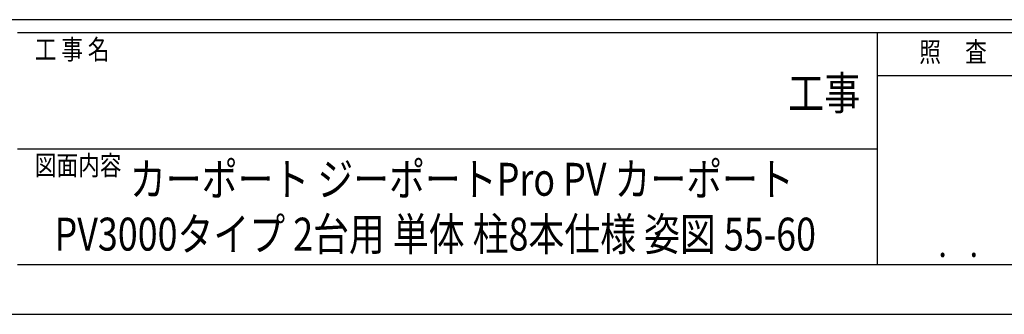
# Model space of a CAD drawing. Units: millimetres. Extents: x 0 to 29435, y 0 to 20790.
# Drawn here: x 14712 to 19924, y 0 to 1558 of the extents above; entities that cross this region are included whole.
import ezdxf
from ezdxf.enums import TextEntityAlignment as Align

# ---------------------------------------------------------------- set-up
doc = ezdxf.new("R2010")
doc.units = ezdxf.units.MM
doc.layers.add('USER1', color=3, linetype='Continuous', lineweight=13)
doc.layers.add('YKK_ZWAK', color=7, linetype='Continuous', lineweight=30)
doc.styles.add('text-b', font='extslim2.shx', dxfattribs={"width": 0.8, "bigfont": 'extfont2.shx'})

msp = doc.modelspace()

# ---------------------------------------------------------------- linework, layer by layer
at = {"layer": 'YKK_ZWAK'}
for p, q in [((28350.1, 1557.5), (1050.1, 1557.5)), ((19250.1, 1487.5), (14700.1, 1487.5)), ((21665.1, 1487.5), (19250.1, 1487.5)), ((19250.1, 1487.5), (19250.1, 262.5)), ((21665.1, 1260), (19250.1, 1260)), ((14700.1, 875), (19250.1, 875)), ((14700.1, 262.5), (19250.1, 262.5)), ((19250.1, 262.5), (21665.1, 262.5)), ((0, 0), (29435, 0))]:
    msp.add_line(p, q, dxfattribs=at)

# ---------------------------------------------------------------- texts
at = {"layer": 'USER1', "style": 'text-b', "width": 0.8}
for s, p in [('カーポート ジーポートPro PV カーポート', (15295.4, 626.8)), ('PV3000タイプ 2台用 単体 柱8本仕様 姿図 55-60', (14896.3, 336.8))]:
    msp.add_text(s, height=174, dxfattribs=at).set_placement(p)
at = {"layer": 'YKK_ZWAK', "style": 'text-b', "width": 0.8}
for s, height, p in [('工 事 名', 105, (14791.9, 1347.5)), ('図面内容', 105, (14791.9, 735)), ('． ．', 123.73, (19565, 299.8))]:
    msp.add_text(s, height=height, dxfattribs=at).set_placement(p)
for s, height, p in [('照     査', 105, (19652.6, 1373.8)), ('工事', 175, (18970, 1146.4))]:
    msp.add_text(s, height=height, dxfattribs=at).set_placement(p, align=Align.MIDDLE)

doc.saveas('drawing.dxf')
